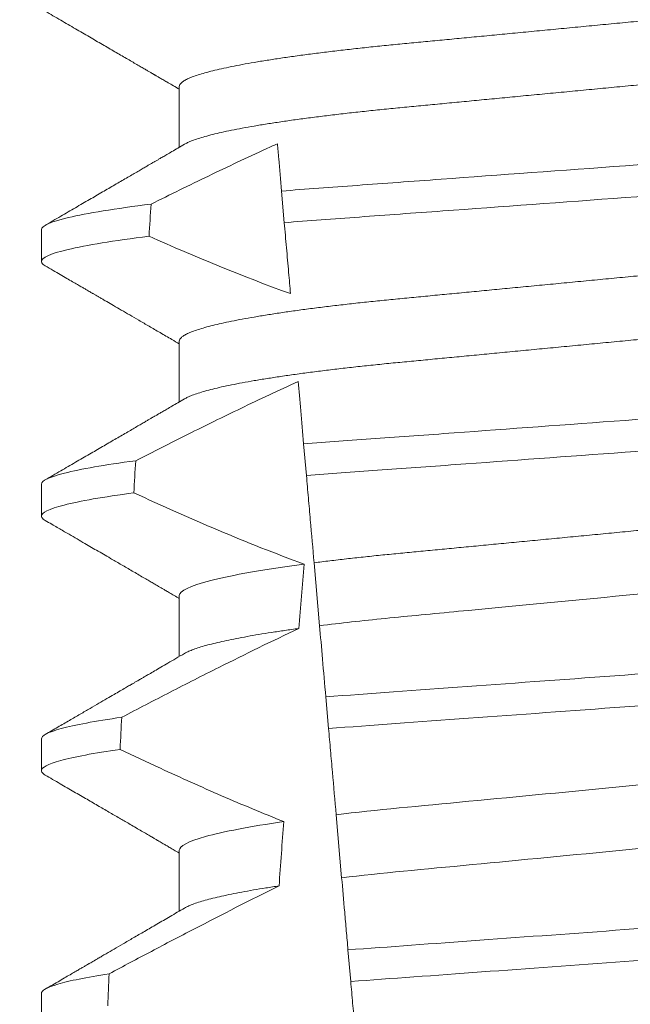
# Model space of a CAD drawing. Extents: x -35 to 73, y -7 to 68.
# Drawn here: x 50 to 50, y 21 to 21 of the extents above; entities that cross this region are included whole.
import ezdxf

# ---------------------------------------------------------------- set-up
doc = ezdxf.new("R2010")
doc.units = 0
doc.header["$MEASUREMENT"] = 0
doc.layers.get('0').update_dxf_attribs({"linetype": 'CONTINUOUS', "lineweight": 15})
doc.layers.get('DEFPOINTS').update_dxf_attribs({"linetype": 'CONTINUOUS'})
doc.layers.add('Text', color=7, linetype='CONTINUOUS')
doc.styles.add('ROMAND', font='romand.shx', dxfattribs={"oblique": 15})
doc.dimstyles.new('ROMAND', dxfattribs={"dimscale": 6, "dimtxt": 0.125, "dimasz": 0.125, "dimexe": 0.0625, "dimexo": 0.0625, "dimgap": 0.0625, "dimtad": 0, "dimtih": 1, "dimtoh": 1, "dimdec": 3, "dimzin": 0, "dimdsep": 46, "dimlunit": 4, "dimtxsty": 'ROMAND', "dimcen": 0, "dimadec": 0, "dimazin": 0, "dimtfac": 1, "dimtdec": 3, "dimtofl": 0, "dimtmove": 0, "dimatfit": 3, "dimfxl": 0, "dimtolj": 1, "dimtzin": 0, "dimarcsym": 0})

# ---------------------------------------------------------------- blocks, each defined once
blk = doc.blocks.new('*D2')
at = {"layer": 'DEFPOINTS', "color": 0}
for p in [(51.47511869141403, 17.75094722936581), (51.7604020163488, 17.75094722936581)]:
    blk.add_point(p, dxfattribs=at)
at = {"layer": 'Text', "color": 0, "lineweight": -2}
blk.add_line((49.97511869141403, 17.75094722936581), (50.72511869141403, 17.75094722936581), dxfattribs=at)
at = {"layer": 'Text', "color": 0}
blk.add_solid([(50.72511869141403, 17.87594722936581), (50.72511869141403, 17.62594722936581), (51.47511869141403, 17.75094722936581)], dxfattribs=at)
at = {"layer": 'Text', "color": 0, "insert": (44.32363048602824, 17.75094722936581), "char_height": 0.75, "attachment_point": 5, "style": 'ROMAND'}
blk.add_mtext('\\A1;CFL OR HID\\PBALLAST MOUNTED\\PIN CANISTER', dxfattribs=at)
blk = doc.blocks.new('*D24')
at = {"layer": 'DEFPOINTS', "color": 0}
for p in [(50.97074324841149, 25.4475923727436), (51.22074324841149, 25.4475923727436)]:
    blk.add_point(p, dxfattribs=at)
at = {"layer": 'Text', "color": 0, "lineweight": -2}
blk.add_line((49.47074324841148, 25.4475923727436), (50.22074324841149, 25.4475923727436), dxfattribs=at)
at = {"layer": 'Text', "color": 0}
blk.add_solid([(50.22074324841149, 25.5725923727436), (50.22074324841149, 25.3225923727436), (50.97074324841149, 25.4475923727436)], dxfattribs=at)
at = {"layer": 'Text', "color": 0, "insert": (41.84890243655862, 25.4475923727436), "char_height": 0.75, "attachment_point": 5, "style": 'ROMAND'}
blk.add_mtext('\\A1;CAST ALUMINUM\\PBALLAST HOUSING w/ \\PHEAT DISSIPATION PORTS\\P(8 @ 40%%d)', dxfattribs=at)

msp = doc.modelspace()

# ---------------------------------------------------------------- linework, layer by layer
for p, q in [((49.79566921549682, 21.43920761005919), (49.79566921549682, 21.4292537518367)), ((49.77311646964009, 21.41577010776756), (49.77311646964009, 21.410561777999)), ((49.79566921549682, 21.39754093524447), (49.79566921549682, 21.38758707702198)), ((49.77311646964009, 21.37410346961908), (49.77311646964009, 21.36889510318428)), ((49.79566921549682, 21.355874297096), (49.79566921549682, 21.34592043887351)), ((49.77311646964009, 21.33243679480436), (49.77311646964009, 21.32722846503579)), ((49.79566921549682, 21.31420762228128), (49.79566921549682, 21.30425383739126)), ((49.77311646964009, 21.29077008332339), (49.77311646964009, 21.28556179022107))]:
    msp.add_line(p, q)
at = {"color": 8}
for p, q in [((49.8128295578803, 21.41690401132126), (49.81237713769563, 21.42207516151978)), ((49.81644968018228, 21.3755257898374), (49.81599709499952, 21.38069888334678)), ((49.81860007281418, 21.35094672074735), (49.81769874782081, 21.36124890827494)), ((49.82007109496929, 21.33413286519025), (49.81961834937173, 21.33930775534552)), ((49.82220735734794, 21.30971527423279), (49.82130525778022, 21.3200263349911)), ((49.82369327516412, 21.29273114064485), (49.82324050206686, 21.29790636079631))]:
    msp.add_line(p, q, dxfattribs=at)
for major_axis, ratio, start_param, end_param in [((1.235122351621704e-16, -1.085854955342278), 0.08748866352592419, 4.087797756389257, 4.093744566409461), ((1.235122351621704e-16, -1.085854955342278), 0.08748866352592419, 4.134693890578429, 4.140452687963637), ((9.376931223006183e-18, -0.8280759048621149), 0.08748866352592422, 3.943042418713889, 3.960604365626363), ((1.235122351621704e-16, -1.085854955342278), 0.08748866352592419, 4.180187566950124, 4.185786324734756), ((9.376931223006183e-18, -0.8280759048621149), 0.08748866352592422, 4.011645527513206, 4.028167151154015), ((1.235122351621704e-16, -1.085854955342278), 0.08748866352592419, 4.224484349016876, 4.229946106753896)]:
    msp.add_ellipse((49.86811646768459, 20.78497172859037), major_axis=major_axis, ratio=ratio, start_param=start_param, end_param=end_param, dxfattribs=at)
for points, knots in [([(49.93969811238262, 21.45908012691125), (49.93954943434606, 21.45899592170029), (49.93921268423768, 21.45880520009432), (49.93848636631382, 21.45850257939561), (49.93755747614129, 21.45817374813162), (49.93645765890748, 21.45784105986572), (49.93518929328835, 21.45750376590701), (49.93374346567035, 21.45716073556683), (49.93212068391617, 21.45681318885615), (49.93032236572245, 21.45646243285304), (49.92836617469371, 21.45611197619782), (49.92626001064261, 21.45576340180721), (49.92401294186576, 21.45541774978517), (49.92163493994688, 21.45507651927046), (49.9191386260084, 21.45474103625187), (49.91653577014493, 21.45441247074788), (49.91383856422269, 21.45409192551056), (49.91105735091671, 21.45378013091735), (49.90820454293149, 21.45347780112195), (49.90530408472777, 21.45318730926473), (49.90234596488953, 21.45290580381043), (49.89931693462885, 21.45261491026756), (49.89618719421791, 21.45231502579797), (49.89294133555493, 21.45200387631061), (49.88958662915045, 21.45168229722123), (49.88613185136237, 21.45135119106032), (49.88261069341113, 21.45101359335411), (49.87903539870181, 21.45067095616406), (49.875418918865, 21.45032424400543), (49.87177467435047, 21.44997495411919), (49.8681191302259, 21.44962450571619), (49.86446622749427, 21.44927442498625), (49.860829872704, 21.44892580346608), (49.85722108137745, 21.44857993296041), (49.85365323647969, 21.44823787071383), (49.85015986776316, 21.44790307235017), (49.84675198378469, 21.44757638010767), (49.84343925694916, 21.44725885677493), (49.84021096315301, 21.44694938710974), (49.8370551656785, 21.44664702185072), (49.83398090001473, 21.44635178386648), (49.83097838781666, 21.44606608524938), (49.82805351248195, 21.44577334174797), (49.82519396364828, 21.44547046612102), (49.82240624160298, 21.4451580533992), (49.81970284989942, 21.44483678806056), (49.81709801940887, 21.44450803258859), (49.81460343565991, 21.44417278305303), (49.81223021062161, 21.44383233403949), (49.80998729836566, 21.44348744779155), (49.80788462603525, 21.44313964196876), (49.80594281451116, 21.44279203784421), (49.80416646505481, 21.44244620582892), (49.80255875966387, 21.44210324882091), (49.8011142075948, 21.44176246145243), (49.799828151281, 21.44142265164268), (49.79870731477511, 21.44108521417319), (49.7977571898712, 21.44075145733552), (49.7969857918769, 21.44042466995873), (49.79639083141522, 21.44010596507611), (49.79597400191231, 21.4397964632414), (49.7957165161391, 21.439496293978), (49.79568492050024, 21.43930346038407), (49.79566921549682, 21.43920761005919)], [0, 0, 0, 0, 0.01302632236540496, 0.0295041256149051, 0.04580260507234347, 0.06219619074964582, 0.07866559728822606, 0.09519096125261194, 0.1120901208069655, 0.1290045827304244, 0.1459123983675866, 0.1627916367818955, 0.1796206420806924, 0.1963781324302472, 0.2130433538095071, 0.2295603248760748, 0.2459464025564415, 0.2621835169275403, 0.2782546063721386, 0.2941436953594529, 0.3096473598735702, 0.3253159789505136, 0.3411550992290984, 0.3571492849949298, 0.3736125511765948, 0.3902015738164102, 0.4068969159103223, 0.4236782784384814, 0.4405247877963924, 0.4574149919119901, 0.4743271413123897, 0.4912023969984011, 0.5080558771424839, 0.5248659218504029, 0.5416112844261501, 0.5582711323412315, 0.5745308469654072, 0.5906703467718363, 0.6066721540296607, 0.6225197149050112, 0.6385155612757716, 0.6543379740407973, 0.6702599363863164, 0.6863648112127031, 0.7026365351294831, 0.7190579896996919, 0.7356109279768089, 0.752239707097631, 0.7689603512066063, 0.7857523319361595, 0.8025944492131035, 0.8194652180460034, 0.8360415768006256, 0.8526038879074747, 0.8691316042565864, 0.8856044194709142, 0.9023361107860193, 0.9189693732981187, 0.9354844550952832, 0.9518624181587239, 0.96808535275511, 0.9841364295266631, 1, 1, 1, 1]), ([(49.94056371987237, 21.44962426959632), (49.94054808387401, 21.44952863672417), (49.94051662742684, 21.44933624284435), (49.94026027762605, 21.44903678656329), (49.93984530146717, 21.44872795499744), (49.93925297521046, 21.44841003101163), (49.93848962613297, 21.44808602471679), (49.93755660042641, 21.44775707585695), (49.93645789667634, 21.44742434517269), (49.93518922869132, 21.44708712116767), (49.93374348333183, 21.44674407161276), (49.9321206790647, 21.44639653172759), (49.93032236728173, 21.44604576814958), (49.92836617269158, 21.44569533478396), (49.92626001391339, 21.44534667459493), (49.92401293835011, 21.4450011238859), (49.921634943439, 21.44465979186391), (49.9191386239821, 21.44432439569953), (49.91653577076429, 21.44399580193332), (49.91383856213375, 21.44367528390635), (49.91105735444066, 21.44336340921119), (49.90820454121624, 21.44306115347646), (49.90530408289656, 21.4427706625447), (49.90234596858918, 21.44248908245803), (49.89931693244629, 21.4421982671508), (49.89618719445267, 21.44189836289775), (49.89294133587524, 21.44158721341604), (49.88958662650985, 21.44126565512448), (49.88613185634441, 21.44093446406675), (49.88261068807507, 21.44059696742562), (49.87903540390594, 21.44025422866459), (49.87541891589868, 21.43990760374371), (49.87177467524092, 21.43955828516953), (49.86811912732524, 21.43920786428571), (49.86446623238303, 21.4388577020631), (49.86082986994294, 21.43850916069283), (49.85722108179952, 21.4381632690186), (49.85365323639562, 21.43782121200272), (49.85015986768102, 21.43748641387247), (49.84675198418231, 21.43715971568503), (49.84343925442747, 21.43684221545337), (49.84021096764346, 21.43653265995544), (49.83705516113421, 21.43623039599438), (49.83398090420369, 21.43593505635262), (49.83097838552229, 21.43564944493588), (49.82805351315447, 21.43535667287036), (49.8251939615112, 21.43505382455594), (49.82240624518463, 21.43474133005447), (49.81970284782583, 21.43442014688318), (49.81709802001595, 21.43409136363586), (49.81460343372053, 21.43375614259328), (49.81223021391802, 21.43341560662416), (49.80998729515509, 21.43307082189319), (49.80788462868296, 21.43272291474527), (49.80594281422484, 21.43237539600405), (49.80416646077479, 21.43202954141526), (49.80255877649481, 21.43168659112629), (49.80111414477657, 21.43134579941896), (49.79982838648599, 21.43100600028257), (49.79870642370893, 21.43066852398071), (49.79776048201663, 21.43033491097375), (49.79702460887714, 21.43002879402521), (49.79668513198451, 21.42983689167524), (49.79653452049005, 21.42975175274427)], [0, 0, 0, 0, 0.01582874725312779, 0.03184421871168829, 0.04803088281698004, 0.06437200609736068, 0.08084980654230603, 0.09714828322571085, 0.1135418818612357, 0.1300112697047757, 0.1465366308565118, 0.1634357875345949, 0.1803502465791789, 0.1972580593385972, 0.214137310908638, 0.2309662974069658, 0.2477238007081365, 0.2643890036191736, 0.28090597187452, 0.2972920467659438, 0.3135291732765559, 0.3296002453926145, 0.3454893316755743, 0.3609930076101014, 0.3766616096477945, 0.3925007272305295, 0.4084949102741188, 0.4249581736537032, 0.4415472089609049, 0.4582425325244553, 0.4750239080438119, 0.4918703985658522, 0.5087605998067036, 0.5256727463286218, 0.5425480152321537, 0.5594014764579928, 0.5762115183048089, 0.5929568780304622, 0.6096167231100043, 0.6258764349667443, 0.6420159320261984, 0.6580177515671569, 0.6738652950323585, 0.6898611530684977, 0.705683549076838, 0.7216055087124075, 0.7377103807977125, 0.7539821168461438, 0.7704035534419948, 0.786956488901769, 0.8035852651923399, 0.8203059222582925, 0.8370978841941247, 0.8539400146329686, 0.8708107645122194, 0.8873871204455125, 0.9039494287334232, 0.920477142269485, 0.9369499546801069, 0.9536816431474449, 0.97031490282853, 0.9868299818147949, 1, 1, 1, 1]), ([(49.81169924779582, 21.42982350269538), (49.81109393379879, 21.42954878275477), (49.81048922658662, 21.42927273256156), (49.80988509768927, 21.42899543584591), (49.80672015575565, 21.42754271936899), (49.80357081956416, 21.42605601765565), (49.80043357878785, 21.42454484698271), (49.79729544118775, 21.42303324432068), (49.79416921348608, 21.42149697154195), (49.79105225721745, 21.41994248532303)], [0.0003191659944548489, 0.0003191659944548489, 0.0003191659944548489, 0.0003191659944548489, 0.0003698459142600634, 0.0003698459142600634, 0.0003698459142600634, 0.0006353538802419494, 0.0006353538802419494, 0.0006353538802419494, 0.0009009343158980143, 0.0009009343158980143, 0.0009009343158980143, 0.0009009343158980143]), ([(49.81237713899581, 21.42207517082352), (49.81221475767675, 21.42393119779356), (49.81205898845739, 21.42571164811849), (49.81191303057492, 21.42737995434879), (49.81183905329667, 21.42822551850866), (49.81176760157778, 21.42904221539234), (49.81169924779582, 21.42982350269538)], [0, 0, 0, 0, 0.0003698373381674493, 0.0003698373381674493, 0.0003698373381674493, 0.0005572679840483139, 0.0005572679840483139, 0.0005572679840483139, 0.0005572679840483139]), ([(49.92458049015088, 21.43035845860446), (49.92061273266186, 21.43002779738055), (49.91653742951443, 21.42972632883922), (49.90794108413142, 21.42909794101882), (49.90338689822315, 21.42876503269219), (49.88914998000454, 21.42772432229609), (49.87888096399653, 21.42697366323118), (49.85828987270597, 21.42546846649942), (49.84799509394927, 21.42471592419265), (49.83369002100844, 21.42367023172621), (49.82910839103111, 21.42333531725418), (49.82045075776293, 21.42270244932522), (49.81636448633927, 21.42240380067171), (49.81237713899581, 21.42207517082352)], [0, 0, 0, 0, 0.125, 0.125, 0.2500000000000001, 0.2500000000000001, 0.5, 0.5, 0.75, 0.75, 0.8750000000000001, 0.8750000000000001, 1, 1, 1, 1]), ([(49.92412148516295, 21.4251120075854), (49.92017917495455, 21.42478577021716), (49.91613682285683, 21.42448871145786), (49.90759337830881, 21.42386419065756), (49.90307202416094, 21.42353368231342), (49.8889490427296, 21.42250130062984), (49.87877714041284, 21.42175774051897), (49.85838233845178, 21.4202668924224), (49.84818548431182, 21.41952150834784), (49.83399634302922, 21.41848429041783), (49.82944833034109, 21.41815183334998), (49.82084527592881, 21.41752295510347), (49.8167906223682, 21.41722822620999), (49.81282955806356, 21.41690399721665)], [0, 0, 0, 0, 0.1250000000000001, 0.1250000000000001, 0.2500000000000001, 0.2500000000000001, 0.5000000000000001, 0.5000000000000001, 0.75, 0.75, 0.875, 0.875, 1, 1, 1, 1]), ([(49.79105225721722, 21.41994248532301), (49.78516964827035, 21.41921086895717), (49.78057197513599, 21.41846179380988), (49.77454676113613, 21.41703856882729), (49.77311646885867, 21.41636581889419), (49.77311646885867, 21.41577011830788)], [0, 0, 0, 0, 0.5, 0.5, 1, 1, 1, 1]), ([(49.93969811238262, 21.41741345209653), (49.93954943428165, 21.41732926219729), (49.93921268380959, 21.41713857514836), (49.93848636646297, 21.41683593421548), (49.93755747546246, 21.41650712322652), (49.93645765956442, 21.41617437470463), (49.93518929405938, 21.4158370828929), (49.93374346490842, 21.41549410527326), (49.93212068264356, 21.41514656499452), (49.93032236838602, 21.4147957290165), (49.92836617184478, 21.41444536765626), (49.92626001226709, 21.4140967097484), (49.92401294170035, 21.413751078458), (49.92163493970461, 21.41340984773679), (49.91913862790162, 21.41307434511671), (49.91653576679332, 21.4127458576675), (49.9138385658765, 21.41242523882584), (49.91105735269, 21.4121134434159), (49.90820453936787, 21.41181118831539), (49.90530408676566, 21.41152061846962), (49.90234596458144, 21.41123913332404), (49.89931693471951, 21.41094823420028), (49.89618719416749, 21.41064835160412), (49.89294133566703, 21.41033720025413), (49.88958662873976, 21.41001562688803), (49.88613185399428, 21.40968449953829), (49.88261068870393, 21.40934698192901), (49.87903540151846, 21.40900426327351), (49.87541891800974, 21.40865757828596), (49.87177467724505, 21.40830826124274), (49.86811912529587, 21.4079578946079), (49.86446623038584, 21.40760773214088), (49.86082987184918, 21.40725913774089), (49.8572210841953, 21.40691324006164), (49.853653231768, 21.40657125932869), (49.85015987036608, 21.40623638115053), (49.84675198338508, 21.4059097096532), (49.84343925706069, 21.40559218072462), (49.84021096310219, 21.40528271292188), (49.83705516577127, 21.40498034575354), (49.83398089969254, 21.40468511358215), (49.83097838989679, 21.40439939385104), (49.82805350884846, 21.40410672996989), (49.82519396569652, 21.40380377457228), (49.82240624134611, 21.40349138198516), (49.81970284969211, 21.40317011675888), (49.81709802133063, 21.40284134019737), (49.81460343218911, 21.40250617599109), (49.81223021416483, 21.40216562449912), (49.8099872949637, 21.40182084514672), (49.8078846292024, 21.40147293219094), (49.80594281172817, 21.40112543110255), (49.80416646650188, 21.40077951223252), (49.80255875931292, 21.40043658216694), (49.80111420853647, 21.40009577300103), (49.79982815050798, 21.39975602404957), (49.79870731426215, 21.39941858435991), (49.79775719035914, 21.39908477504371), (49.7969857922511, 21.39875798137771), (49.79639083078767, 21.39843935249589), (49.79597400219527, 21.39812977220341), (49.79571651608908, 21.39782962316875), (49.79568492048359, 21.39763678689927), (49.79566921549682, 21.39754093524447)], [0, 0, 0, 0, 0.01302630726700706, 0.02950411051461189, 0.04580258997017557, 0.06219619139403822, 0.0786655979307241, 0.09519094589497569, 0.1120901054473855, 0.1290045834633845, 0.1459123830162859, 0.1627916374572677, 0.1796206427541288, 0.1963781331017561, 0.2130433544790993, 0.2295603101196732, 0.245946402979053, 0.2621835173482841, 0.2782545921978229, 0.2941436954368786, 0.3096473599492126, 0.3253159790243538, 0.3411550993011166, 0.3571492850651084, 0.3736125512448797, 0.390201573882787, 0.4068969002859947, 0.423678278659645, 0.4405247880156183, 0.4574149921292732, 0.4743271254377557, 0.4912023972115511, 0.5080558773536954, 0.524865922059681, 0.5416112687842808, 0.5582711323871902, 0.5745308470094956, 0.5906703468140683, 0.6066721540700521, 0.6225197149435799, 0.6385155613125004, 0.6543379740757062, 0.6702599221702219, 0.686364811585608, 0.7026365355005164, 0.7190579900688363, 0.7356109283440494, 0.7522396918311518, 0.7689603517410707, 0.7857523165329972, 0.8025944498364684, 0.8194652025852142, 0.8360415774328354, 0.8526038885377794, 0.8691316048849901, 0.8856044041984306, 0.9023360955116111, 0.9189693735946356, 0.9354844553899005, 0.9518624033533643, 0.9680853527587809, 0.9841364295284878, 1, 1, 1, 1]), ([(49.81384517790318, 21.40529540932979), (49.81374465217559, 21.40644442365436), (49.8136427980152, 21.4076086220344), (49.81353992213682, 21.408784498705), (49.81342374947148, 21.41011235834606), (49.81330626945519, 21.41145516107693), (49.81318779404294, 21.41280934123569), (49.81306930866774, 21.41416363527143), (49.81294982289726, 21.41552936387698), (49.81282955806356, 21.41690399721665)], [0.0001689288227746804, 0.0001689288227746804, 0.0001689288227746804, 0.0001689288227746804, 0.0003697964869538214, 0.0003697964869538214, 0.0003697964869538214, 0.0005966194391393909, 0.0005966194391393909, 0.0005966194391393909, 0.000823460730094651, 0.000823460730094651, 0.000823460730094651, 0.000823460730094651]), ([(49.79072326022291, 21.41469305305119), (49.7849421950306, 21.41396764797714), (49.78043091961141, 21.41322614494408), (49.77451946949581, 21.41181761300238), (49.77311646885867, 21.41115191078544), (49.77311646885867, 21.41056178503892)], [0, 0, 0, 0, 0.5, 0.5, 1, 1, 1, 1]), ([(49.94056371987237, 21.40795763144784), (49.94054808387816, 21.40786198447651), (49.9405166274535, 21.40766956231847), (49.94026027791578, 21.40737009790744), (49.93984530080994, 21.40706134286167), (49.93925297570221, 21.40674333817721), (49.93848962593305, 21.40641935892049), (49.93755660126428, 21.40609038321544), (49.93645789507699, 21.40575773376461), (49.9351892296912, 21.40542042933337), (49.93374348316528, 21.40507740182618), (49.93212067917936, 21.40472985433883), (49.93032236699165, 21.40437909854553), (49.92836617435425, 21.40402864183412), (49.92626001073322, 21.40368006745854), (49.9240129418416, 21.40333441543249), (49.9216349399533, 21.40299318491885), (49.91913862600669, 21.40265770189998), (49.91653577014538, 21.40232913639606), (49.91383856422258, 21.40200859115871), (49.91105735091677, 21.40169679656551), (49.90820454293149, 21.40139446677011), (49.90530408472777, 21.40110397491289), (49.90234596488953, 21.4008224694586), (49.89931693462885, 21.40053157591571), (49.89618719421791, 21.40023169144614), (49.89294133555493, 21.39992054195874), (49.88958662915045, 21.39959896286951), (49.88613185136243, 21.39926785670804), (49.88261069341096, 21.39893025900394), (49.87903539870238, 21.39858762180592), (49.87541891886284, 21.3982409096772), (49.87177467435865, 21.39789161967895), (49.86811913019543, 21.39754117169444), (49.86446622760761, 21.39719108940626), (49.86082987228199, 21.39684247368651), (49.8572210840799, 21.39649658172915), (49.85365323179887, 21.39615459946922), (49.85015987035766, 21.39581972170344), (49.84675198338883, 21.39549305007031), (49.84343925705392, 21.39517552128125), (49.84021096312532, 21.39486605305939), (49.83705516568595, 21.39456368741757), (49.83398090001274, 21.39426844953625), (49.83097838781718, 21.39398275089174), (49.82805351248178, 21.39369000739771), (49.8251939636484, 21.39338713176875), (49.82240624160287, 21.39307471904748), (49.81970284989988, 21.39275345370871), (49.81709801940716, 21.3924246982367), (49.81460343566622, 21.39208944870141), (49.81223021059785, 21.3917489996868), (49.80998729845479, 21.39140411344287), (49.8078846257013, 21.39105630760507), (49.80594281575046, 21.39070870353636), (49.80416646052121, 21.39036287131614), (49.80255877656234, 21.39001991506896), (49.80111414475946, 21.38967912486992), (49.79982838648736, 21.38933932564071), (49.79870642372104, 21.38900184818873), (49.79776048196735, 21.38866823985379), (49.79702460928522, 21.38836210677766), (49.7966851320434, 21.38817023840027), (49.79653452049005, 21.38808511459579)], [0, 0, 0, 0, 0.01582876140684359, 0.03184423287854787, 0.04803088218818796, 0.06437202057926666, 0.0808498210377352, 0.0971482977345161, 0.1135418806350517, 0.1300112843840226, 0.146536645549321, 0.1634358022412731, 0.1803502612997386, 0.1972580740730331, 0.2141373096283149, 0.230966312076593, 0.2477237995877425, 0.2643890181442258, 0.2809059864131275, 0.2972920613179992, 0.3135291729388346, 0.329600259661291, 0.3454893459572909, 0.3609930078453775, 0.37666162426835, 0.3925007418640841, 0.4084949249207997, 0.4249581883138953, 0.4415472081438407, 0.4582425474098742, 0.4750239070955845, 0.491870413600012, 0.508760614854725, 0.5256727613905229, 0.5425480142181818, 0.5594014915076003, 0.5762115333682123, 0.5929568772583897, 0.6096167380413462, 0.6258764499114304, 0.6420159469841301, 0.6580177515315478, 0.673865309722618, 0.6898611533839814, 0.7056835634689863, 0.7216055231176228, 0.7377103952161449, 0.7539821163767993, 0.7704035681655209, 0.7869565036388799, 0.8035852799430979, 0.820305921219909, 0.8370978991052147, 0.8539400135294192, 0.8708107795047264, 0.8873871354516236, 0.903949443753127, 0.9204771573027528, 0.9369499697268939, 0.9536816582079635, 0.9703149179026994, 0.986829996902518, 1, 1, 1, 1]), ([(49.81510156681217, 21.39093481838775), (49.81195525373753, 21.38949475886954), (49.80882593128681, 21.38801758364924), (49.80570950553616, 21.38651441163505), (49.80282837787647, 21.38512473294097), (49.79995810059089, 21.38371261024253), (49.7970962693332, 21.3822839103), (49.79423399331817, 21.38085498832314), (49.7913800758, 21.37940938221998), (49.78853272924685, 21.37795115997939)], [0.0001059766550656233, 0.0001059766550656233, 0.0001059766550656233, 0.0001059766550656233, 0.0003698167489561227, 0.0003698167489561227, 0.0003698167489561227, 0.0006137208774813908, 0.0006137208774813908, 0.0006137208774813908, 0.0008576613078401706, 0.0008576613078401706, 0.0008576613078401706, 0.0008576613078401706]), ([(49.92090909103005, 21.38839417462898), (49.9171563193626, 21.38809821233524), (49.91332175940941, 21.38782459908334), (49.90516445847513, 21.3872283051554), (49.90087801700006, 21.38691496879026), (49.88755967126347, 21.38594140550541), (49.87806074770484, 21.38524703974821), (49.85902441944226, 21.38385549528457), (49.84950558784411, 21.38315967426131), (49.83613364435636, 21.38218219301221), (49.83182551046261, 21.38186727094396), (49.82361928523731, 21.38126740067894), (49.81976351062927, 21.38099301985654), (49.81599709387317, 21.38069889724181)], [0, 0, 0, 0, 0.1249999999999999, 0.1249999999999999, 0.2499999999999998, 0.2499999999999998, 0.4999999999999999, 0.4999999999999999, 0.7499999999999999, 0.7499999999999999, 0.875, 0.875, 1, 1, 1, 1]), ([(49.92045026575219, 21.38314977770516), (49.91672608956348, 21.38285804072061), (49.91291789436267, 21.38258674351564), (49.90481797063925, 21.38199464382825), (49.90056580135727, 21.38168381274039), (49.88736342585216, 21.38071872681165), (49.87795975575168, 21.38003132402653), (49.85911547561788, 21.37865381816879), (49.84969253620731, 21.37796500680837), (49.8364381742579, 21.37699612070096), (49.83216495210591, 21.37668375066061), (49.82401749049465, 21.37608817598143), (49.82018686981807, 21.37581571282491), (49.8164496820584, 21.3755257906132)], [0, 0, 0, 0, 0.1250000000000002, 0.1250000000000002, 0.2500000000000003, 0.2500000000000003, 0.5000000000000003, 0.5000000000000003, 0.7500000000000002, 0.7500000000000002, 0.8750000000000002, 0.8750000000000002, 1, 1, 1, 1]), ([(49.78853272924685, 21.37795115997939), (49.78343495951103, 21.37726977817296), (49.77949707378625, 21.37658058170415), (49.7743393286551, 21.37527285549335), (49.77311646885867, 21.37465522746601), (49.77311646885867, 21.37410345215617)], [0, 0, 0, 0, 0.5, 0.5, 1, 1, 1, 1]), ([(49.93969856612737, 21.37574703394551), (49.93954974902508, 21.37566275777815), (49.93921286379325, 21.3754719773118), (49.93848637163016, 21.37516926097783), (49.93755747407548, 21.37484044799), (49.93645765993913, 21.37450769999818), (49.93518929395717, 21.37417040807004), (49.93374346494134, 21.37382743038143), (49.93212068261634, 21.37347989050502), (49.93032236846174, 21.37312905297999), (49.92836617156949, 21.37277869739778), (49.92626001395261, 21.37243001809196), (49.92401293864291, 21.37208446669768), (49.92163494149745, 21.3717431563129), (49.9191386276423, 21.37140767464183), (49.91653576683914, 21.37107918201939), (49.91383856594857, 21.37075856306936), (49.91105735236133, 21.37044677312574), (49.90820454143537, 21.3701444966915), (49.90530408319203, 21.369854005472), (49.90234596632425, 21.36957244636732), (49.89931693677861, 21.36928154633876), (49.89618718974376, 21.36898174289691), (49.89294134055113, 21.36867049212366), (49.88958662388283, 21.36834902012412), (49.88613185677136, 21.36801780563975), (49.88261068794984, 21.36768031529784), (49.87903540397694, 21.36733757508699), (49.87541891573998, 21.3669909496134), (49.87177467580634, 21.36664163472224), (49.86813628465885, 21.36629284461562), (49.86451765106458, 21.36594601767622), (49.86093213710817, 21.36560228436671), (49.85737304884967, 21.36526116714666), (49.85385321496032, 21.36492375101137), (49.85040540807726, 21.36459326077027), (49.84704020638956, 21.36427068102534), (49.84376694286212, 21.36395693915286), (49.84057482693826, 21.36365088885658), (49.83745182927218, 21.36335174148358), (49.83440763478743, 21.3630593155392), (49.83143541719736, 21.36277656984365), (49.82854083177458, 21.36249003788876), (49.8257100304725, 21.36219296904928), (49.82294904633645, 21.36188665536525), (49.82025917413657, 21.36157187840332), (49.81855452732228, 21.36135685561705), (49.81769874782081, 21.36124890827494)], [0, 0, 0, 0, 0.01781499360514451, 0.04032875360884865, 0.06259750201990888, 0.08499621636958259, 0.1074985038771288, 0.130077224623715, 0.1531666872608272, 0.1762770796424989, 0.1993783471843413, 0.2224406133016989, 0.2454342018206785, 0.2683301222345932, 0.2910999531920444, 0.3136672074367971, 0.3360556627721957, 0.3582405675540088, 0.3801986111552805, 0.4019080059527178, 0.4230908112871652, 0.4444989762073567, 0.4661400782602056, 0.4879930881469806, 0.5104869651883862, 0.533152706337951, 0.5559636700433199, 0.5788922072735864, 0.6019097116902172, 0.6249869384366694, 0.648094149208769, 0.6708259499424042, 0.6935292275345405, 0.7161756246004112, 0.7387372946747853, 0.7611869607761277, 0.7831012207265108, 0.8048578773241405, 0.8264339223715675, 0.8478075486615465, 0.8693874577195029, 0.8907212268699035, 0.9121272464156314, 0.9337795721841528, 0.9556574900862659, 0.9777388426095012, 1, 1, 1, 1]), ([(49.81769874758479, 21.36124890631663), (49.8174977730329, 21.36354605595665), (49.81729197368814, 21.36589835323118), (49.81708334771279, 21.36828295904115), (49.81697900840968, 21.36947556273294), (49.81687393708595, 21.37067653345873), (49.81676828510641, 21.37188414111045), (49.81666262920309, 21.37309179361135), (49.81655639072168, 21.37430610501085), (49.8164496820584, 21.3755257906132)], [4.079828428701823e-18, 4.079828428701823e-18, 4.079828428701823e-18, 4.079828428701823e-18, 0.0003959996580702896, 0.0003959996580702896, 0.0003959996580702896, 0.000594043136475668, 0.000594043136475668, 0.000594043136475668, 0.000792093723141494, 0.000792093723141494, 0.000792093723141494, 0.000792093723141494]), ([(49.78823529001946, 21.37270288755863), (49.78323124995675, 21.37202786200002), (49.7793709673666, 21.37134603878231), (49.77431507021576, 21.37005243430047), (49.77311646885867, 21.36944150503332), (49.77311646885867, 21.3688951188872)], [0, 0, 0, 0, 0.5000000000000001, 0.5000000000000001, 1, 1, 1, 1]), ([(49.81607286709434, 21.36103596420714), (49.80959549418984, 21.36017026784038), (49.80430390259446, 21.3592406316447), (49.79733819105699, 21.35745650217104), (49.79566921347018, 21.35660644476766), (49.79566921347018, 21.3558742857148)], [0, 0, 0, 0, 0.5, 0.5, 1, 1, 1, 1]), ([(49.91850476088414, 21.36091255530809), (49.91517154247507, 21.36048495625038), (49.91157254872426, 21.36007513102329), (49.90408422265947, 21.35930882893421), (49.90019173780215, 21.3589488664016), (49.88759884991024, 21.35774177290678), (49.87819020828923, 21.3568399059011), (49.85927158982336, 21.35502645838397), (49.84981324252093, 21.35411982683143), (49.83709565125881, 21.35290077987301), (49.83314886053027, 21.35253407594818), (49.82561215512985, 21.35177700610573), (49.82197834125018, 21.35137120495607), (49.81860007286046, 21.35094671127455)], [0, 0, 0, 0, 0.1250000000000002, 0.1250000000000002, 0.2500000000000002, 0.2500000000000002, 0.5000000000000002, 0.5000000000000002, 0.7500000000000002, 0.7500000000000002, 0.8750000000000001, 0.8750000000000001, 1, 1, 1, 1]), ([(49.81519583193583, 21.35050074940553), (49.81081026849805, 21.34843059884546), (49.80645563903014, 21.3462950133574), (49.80212128658011, 21.34412045897636), (49.7994640899498, 21.34278733744541), (49.79681448912911, 21.34143913115299), (49.79417083856683, 21.34007954547763), (49.79152696376807, 21.33871984448115), (49.78888899775141, 21.3373487058097), (49.78625571987565, 21.33596874798671)], [0, 0, 0, 0, 0.0003697976902986359, 0.0003697976902986359, 0.0003697976902986359, 0.0005964933306105208, 0.0005964933306105208, 0.0005964933306105208, 0.0008232074328002097, 0.0008232074328002097, 0.0008232074328002097, 0.0008232074328002097]), ([(49.8151958321823, 21.35050074923809), (49.81442418208682, 21.35039333880756), (49.81287749003466, 21.35017804581376), (49.81071085250958, 21.34985080753849), (49.80865976842816, 21.34952057340683), (49.80674323021615, 21.34918836048636), (49.80497609277482, 21.34885718618853), (49.80336234681753, 21.34852824861579), (49.80190384946125, 21.34820267052876), (49.80059476470834, 21.34787944531643), (49.79943084545287, 21.34755754170141), (49.79841544017288, 21.34723792997926), (49.79756138505238, 21.34692207413381), (49.79692978978964, 21.346648750146), (49.79664846991304, 21.34648313312024), (49.79653901668801, 21.34641869644476)], [0, 0, 0, 0, 0.07936610784044952, 0.1590810769369116, 0.2390545943872972, 0.3191942994612039, 0.399406930490999, 0.4781675020819514, 0.5568188635260544, 0.6352731005913534, 0.7134432963504841, 0.7928278732881909, 0.8717408857429666, 0.9500981805263208, 1, 1, 1, 1]), ([(49.91723907088673, 21.34644565243849), (49.91020994060134, 21.34591991947283), (49.90251409748536, 21.34536789916525), (49.88600304051872, 21.34416095055658), (49.87726087776239, 21.34352190357147), (49.85974894670083, 21.34224179165177), (49.85099149795932, 21.34160162727007), (49.83442468068942, 21.34039060261584), (49.82666578928164, 21.3398302115401), (49.81961834969483, 21.33930775379847)], [0, 0, 0, 0, 0.25, 0.25, 0.5, 0.5, 0.75, 0.75, 1, 1, 1, 1]), ([(49.91678040922674, 21.34120312567567), (49.90981367876132, 21.34068543820661), (49.90216405964774, 21.34013397833506), (49.88581042319235, 21.33893853707369), (49.87716208322477, 21.33830634847958), (49.85983894379647, 21.33704003711787), (49.85117582339289, 21.3364067680825), (49.83476816775764, 21.33520737805069), (49.82705518117334, 21.33464734056009), (49.82007109272408, 21.33413287729461)], [0, 0, 0, 0, 0.25, 0.25, 0.5, 0.5, 0.75, 0.75, 1, 1, 1, 1]), ([(49.78625571987565, 21.33596874798671), (49.78188109832045, 21.33533857339461), (49.77853571080815, 21.33470767726146), (49.7741547579187, 21.33351110928346), (49.77311646885867, 21.33294600334238), (49.77311646885867, 21.33243678600446)], [0, 0, 0, 0, 0.5, 0.5, 1, 1, 1, 1]), ([(49.82130525556617, 21.32002633145962), (49.8211046302761, 21.32231948901818), (49.82090064748909, 21.3246510229423), (49.82069464550509, 21.32700563639386), (49.82059163049755, 21.32818310331793), (49.82048809456158, 21.32936652448191), (49.82038414068516, 21.33055472272616), (49.82028018466688, 21.33174294545211), (49.82017580956947, 21.33293595827455), (49.82007109272408, 21.33413287729461)], [1.517883041479706e-18, 1.517883041479706e-18, 1.517883041479706e-18, 1.517883041479706e-18, 0.0003833809065450214, 0.0003833809065450214, 0.0003833809065450214, 0.0005750941751456839, 0.0005750941751456839, 0.0005750941751456839, 0.0007668112666801322, 0.0007668112666801322, 0.0007668112666801322, 0.0007668112666801322]), ([(49.78598711061185, 21.33072153516131), (49.78169863293866, 21.33009780991419), (49.77842289740446, 21.32947409186535), (49.7741331497804, 21.32829113755062), (49.77311646885867, 21.32773243406833), (49.77311646885867, 21.3272284527355)], [0, 0, 0, 0, 0.5, 0.5, 1, 1, 1, 1]), ([(49.78598711061185, 21.33072153516131), (49.78817538557119, 21.32967741642123), (49.79036935731464, 21.32864502609008), (49.79257003514832, 21.32762710575276), (49.79589323529721, 21.32608996434807), (49.79923198059138, 21.32458538631696), (49.80259058955259, 21.32312661766586), (49.80595155369608, 21.32166682607161), (49.80933310222347, 21.32025241717316), (49.81274046490424, 21.31890358933968)], [0, 0, 0, 0, 0.0001848863252077857, 0.0001848863252077857, 0.0001848863252077857, 0.0004640914903602651, 0.0004640914903602651, 0.0004640914903602651, 0.0007435045670975693, 0.0007435045670975693, 0.0007435045670975693, 0.0007435045670975693]), ([(49.9157407011455, 21.32931920792787), (49.90926615983486, 21.32854004658812), (49.90220570038188, 21.32789191552688), (49.88628912472505, 21.32636622935386), (49.87749746081656, 21.32552350285588), (49.85983854810136, 21.32383080465615), (49.85100823268827, 21.32298437321136), (49.83495952847884, 21.32144602183258), (49.82784615864771, 21.32079950974191), (49.82130525556617, 21.32002633145962)], [0, 0, 0, 0, 0.25, 0.25, 0.5, 0.5, 0.75, 0.75, 1, 1, 1, 1]), ([(49.81274046490424, 21.31890358933968), (49.80722891761727, 21.31809705409529), (49.80282636048421, 21.31725188944863), (49.79704653280923, 21.31563947967611), (49.79566921347018, 21.31487489192839), (49.79566921347018, 21.31420761956308)], [0, 0, 0, 0, 0.5, 0.5, 1, 1, 1, 1]), ([(49.91481976264166, 21.31879283266122), (49.90842235716824, 21.31803839175894), (49.90148575147587, 21.31740623815931), (49.88586404313291, 21.31590881654478), (49.87727379937852, 21.31508539721128), (49.86002481086448, 21.3134319923683), (49.85139900504661, 21.31260516422692), (49.83565489871879, 21.31109601013191), (49.82866453433414, 21.31046383491157), (49.82220735701058, 21.30971526476758)], [0, 0, 0, 0, 0.25, 0.25, 0.4999999999999999, 0.4999999999999999, 0.7499999999999999, 0.7499999999999999, 1, 1, 1, 1]), ([(49.82324050060559, 21.29790637944046), (49.82314801571753, 21.29896348654768), (49.82305660856398, 21.30000827509384), (49.8229666372167, 21.3010366522992), (49.82287666458044, 21.3020650442374), (49.82278817777169, 21.30307645308964), (49.82270155008903, 21.30406661203289), (49.8225280584608, 21.30604963041799), (49.82236180680744, 21.30794989551115), (49.82220735701058, 21.30971526476758)], [2.893015483153227e-16, 2.893015483153227e-16, 2.893015483153227e-16, 2.893015483153227e-16, 0.0001911605621934762, 0.0001911605621934762, 0.0001911605621934762, 0.000382325897535369, 0.000382325897535369, 0.000382325897535369, 0.0007652536629868961, 0.0007652536629868961, 0.0007652536629868961, 0.0007652536629868961]), ([(49.81197628331606, 21.30837382290738), (49.80730406128439, 21.30606301359359), (49.80266067505833, 21.30369409106277), (49.79803509126211, 21.3012919713716), (49.79572167477799, 21.30009058717122), (49.79341275523755, 21.29888058559231), (49.79110744402775, 21.29766383759738), (49.78880204424244, 21.29644704285207), (49.7865002370277, 21.29522347803714), (49.78420134843581, 21.29399451866548)], [0, 0, 0, 0, 0.0003974863396661513, 0.0003974863396661513, 0.0003974863396661513, 0.0005962763537969146, 0.0005962763537969146, 0.0005962763537969146, 0.0007950737357517799, 0.0007950737357517799, 0.0007950737357517799, 0.0007950737357517799]), ([(49.81197628399796, 21.30837383974573), (49.81124792295518, 21.30826263261766), (49.8097891782588, 21.30803990954664), (49.80777255042185, 21.30770303720818), (49.80588652490386, 21.30736475491853), (49.8041503225953, 21.30702606327701), (49.80256681094526, 21.30668822362649), (49.80114170837093, 21.30635243207016), (49.79987903144909, 21.30601988791231), (49.79876256215673, 21.30568645181093), (49.79780907369005, 21.30535369705083), (49.79704742989245, 21.30503989637273), (49.79669355970217, 21.30484172492864), (49.79653272384414, 21.30475165496762)], [0, 0, 0, 0, 0.09148799492518903, 0.1832300460085466, 0.2751165414125687, 0.3670363869629775, 0.4588783302076736, 0.5505318231669865, 0.641887400403617, 0.7328382441628801, 0.8275714340099991, 0.9216303121363504, 1, 1, 1, 1]), ([(49.91357012615337, 21.30450942224366), (49.9069659194025, 21.30402665859229), (49.89972236494945, 21.30349715899776), (49.88447403754081, 21.30238251518134), (49.87647476239935, 21.30179777284643), (49.86045682463143, 21.30062687096282), (49.85244609843401, 21.30004129156242), (49.83715538496708, 21.29892354934993), (49.8298810210624, 21.29839179760251), (49.82324050060576, 21.29790637944047)], [0, 0, 0, 0, 0.2499999999999999, 0.2499999999999999, 0.4999999999999999, 0.4999999999999999, 0.7499999999999999, 0.7499999999999999, 1, 1, 1, 1]), ([(49.91311152310031, 21.29926756535971), (49.90655435594218, 21.29878824027504), (49.89937690509718, 21.29826357281562), (49.88428615865335, 21.29716044807557), (49.87637810389297, 21.29658237389718), (49.86054347199676, 21.29542487156559), (49.85262439282545, 21.29484599150921), (49.83749276955056, 21.29373987869671), (49.83028558240805, 21.29321303753132), (49.82369327506232, 21.2927311437195)], [0, 0, 0, 0, 0.25, 0.25, 0.5, 0.5, 0.75, 0.75, 1, 1, 1, 1]), ([(49.78420134843581, 21.29399451866548), (49.78048989941565, 21.29341613599426), (49.77767589917872, 21.29284199289511), (49.77399029614967, 21.29175270639489), (49.77311646885867, 21.29123790725139), (49.77311646885867, 21.29077011985275)], [0, 0, 0, 0, 0.5, 0.5, 1, 1, 1, 1]), ([(49.82491468295465, 21.27877038762616), (49.82471468900335, 21.28105632894972), (49.82451238966903, 21.28336862092204), (49.82430866807082, 21.28569716944432), (49.82420679978643, 21.28686152926335), (49.82410458918421, 21.28802980179243), (49.8240020257297, 21.2892021074417), (49.82389946084496, 21.29037442943866), (49.8237965169943, 21.291551083036), (49.8236932750622, 21.29273114371949)], [3.586926857144862e-16, 3.586926857144862e-16, 3.586926857144862e-16, 3.586926857144862e-16, 0.0003730546569025719, 0.0003730546569025719, 0.0003730546569025719, 0.0005595940596736955, 0.0005595940596736955, 0.0005595940596736955, 0.0007461360693610619, 0.0007461360693610619, 0.0007461360693610619, 0.0007461360693610619])]:
    msp.add_open_spline(points, degree=3, knots=knots, dxfattribs=at)
for points, knots in [([(49.77373817328377, 21.45151881435363), (49.77458663616901, 21.45102559317546), (49.77623887417636, 21.45006512832683), (49.77865094037467, 21.44866232130808), (49.78092934688008, 21.44733675459952), (49.78307419287368, 21.44608837291452), (49.78508549192063, 21.44491714949965), (49.78667816602596, 21.44398941372761), (49.7878764248666, 21.44329109153502), (49.78869105398108, 21.44281632601369), (49.78941758271694, 21.44239273924983), (49.79004232651526, 21.44202850284776), (49.79056514977518, 21.44172362400191), (49.79096267553755, 21.4414917468113), (49.79124981802907, 21.44132427610122), (49.79142140569517, 21.44122416653127), (49.79153541026901, 21.44115770432402), (49.79163397670025, 21.4411001780776), (49.79178186672855, 21.4410139109121), (49.79204305063084, 21.44086154984357), (49.7924399449652, 21.44062998211591), (49.79299245035717, 21.44030758527628), (49.79368151668954, 21.43990545207077), (49.79450700109178, 21.43942348958269), (49.7951847961426, 21.43902784886534), (49.79558729686736, 21.43879267276687), (49.79566921549682, 21.43874480874457)], [0, 0, 0, 0, 0.1160734539486761, 0.226033425391432, 0.3298908553568459, 0.4276572827089175, 0.5193428546022091, 0.6049554674104186, 0.6454880182595315, 0.6832578728881638, 0.7163972976478955, 0.7448885890103477, 0.7687330920086848, 0.7879317993574535, 0.7992824419962195, 0.8080207138766294, 0.8114100201756927, 0.8148780876968734, 0.8215085365092495, 0.8316454025866851, 0.850615546172499, 0.8758173872508942, 0.907248488155486, 0.9449067613123912, 0.9887871938419828, 1, 1, 1, 1]), ([(49.79652160938932, 21.42975164274554), (49.79615556485997, 21.42953781842512), (49.79546891359329, 21.42913671219711), (49.79450702111726, 21.42857504910197), (49.79368151356025, 21.42809311381657), (49.79299245123432, 21.42769097386007), (49.79243994410607, 21.42736857980273), (49.79204305230994, 21.42713700815619), (49.79178186403099, 21.4269846538133), (49.79160921274244, 21.42688392349992), (49.79144675916999, 21.42678916786784), (49.79124981500249, 21.42667428975935), (49.79096267712848, 21.42650681099482), (49.79056514913626, 21.42627493769415), (49.79004232669016, 21.42597005742695), (49.78941758290424, 21.42560582101213), (49.78869105277435, 21.42518223663794), (49.78787643562848, 21.42470746279758), (49.78667813906035, 21.42400920535984), (49.78508551977618, 21.42308138770195), (49.783074177815, 21.42191023796924), (49.78092934951568, 21.42066183812412), (49.77865094052763, 21.41933627567033), (49.77623886507818, 21.41793347237616), (49.77458663478652, 21.41697298200957), (49.77373817328377, 21.41647974622764)], [0, 0, 0, 0, 0.04822482093225958, 0.09046340464952574, 0.1267120382684065, 0.1569665976365835, 0.1812250733230741, 0.1994851189091962, 0.2092425377625151, 0.2156247929638397, 0.2222254420215043, 0.230636619414992, 0.2415623802600834, 0.2600424339189968, 0.2829943799471576, 0.3104191738994246, 0.342318110461143, 0.3786741487894866, 0.4176887689967238, 0.5000973961043627, 0.5883502573782052, 0.6824570527308842, 0.7824268498516677, 0.8882707556771839, 1, 1, 1, 1]), ([(49.77311646964009, 21.410561777999), (49.77313136047, 21.41048225966197), (49.77316128971589, 21.41032243486478), (49.77337655281449, 21.41008289446464), (49.77363444534124, 21.40992141354521), (49.77375784472296, 21.40984414629801)], [0, 0, 0, 0, 0.3405392371477572, 0.6844536310132356, 1, 1, 1, 1]), ([(49.77375147396331, 21.40984436629547), (49.77418141080543, 21.4095944567349), (49.77500239044608, 21.40911724557008), (49.77617553225733, 21.4084352085657), (49.77723199913439, 21.40782084628415), (49.77817189773194, 21.40727423672509), (49.77895862012205, 21.40681654233234), (49.77960419184942, 21.40644104796962), (49.78012037243079, 21.4061406554631), (49.78055574303122, 21.40588737525297), (49.78091022767891, 21.40568107986498), (49.78118390376361, 21.4055218464169), (49.78139667971832, 21.40539799396995), (49.78158313489784, 21.40528948653502), (49.78179423351217, 21.40516659087675), (49.78206108510708, 21.40501132668012), (49.78240007355553, 21.40481397768846), (49.78281122870036, 21.40457462314276), (49.78329455691554, 21.40429329202778), (49.78400855906123, 21.40387755593135), (49.78497546999879, 21.4033144892697), (49.78621731481505, 21.40259117171238), (49.78759747010074, 21.40178707192127), (49.7891157500213, 21.40090206842694), (49.79077212336288, 21.3999363396763), (49.79256628696144, 21.39888969080238), (49.79421401154449, 21.39792804337049), (49.79526354109615, 21.39731504094215), (49.79566921549682, 21.39707809726361)], [0, 0, 0, 0, 0.05881927953819545, 0.1123174993303112, 0.1604979981257231, 0.2033621120085953, 0.2409124425801114, 0.268145066261158, 0.291690559564383, 0.311546754099103, 0.3277163449747787, 0.340198588177332, 0.3489948209837441, 0.3568343042085788, 0.3657131611454706, 0.3778843561865542, 0.3933491681885951, 0.412106379357869, 0.4341547956669953, 0.4594957540897083, 0.5098347924964031, 0.5664914457746736, 0.6294655680841102, 0.6987549398673766, 0.7743506781520655, 0.8562476041831953, 0.9444354216403623, 1, 1, 1, 1]), ([(49.79652160938932, 21.38808496793082), (49.79615556384008, 21.38787114535769), (49.79546891066017, 21.38747004240734), (49.79450703590621, 21.38690836117386), (49.79368149089525, 21.38642649005597), (49.7929924620232, 21.38602429278101), (49.79243994311967, 21.38570190667817), (49.79204305242227, 21.38547033314902), (49.79178186402508, 21.38531797900867), (49.79160921272584, 21.38521724871369), (49.79144675925588, 21.38512249290588), (49.79124981452285, 21.38500761576729), (49.79096268553364, 21.38484013398749), (49.79056513717072, 21.3846083078443), (49.79004231814375, 21.38430342172005), (49.78941760559756, 21.38393913170619), (49.78869102829149, 21.38351561605581), (49.78787644984076, 21.3830407758167), (49.78667813346548, 21.38234254014593), (49.78508552184841, 21.38141470933121), (49.7830741772028, 21.38024356420503), (49.78092934969542, 21.37899516300096), (49.77865094047534, 21.37766960094533), (49.77623886509244, 21.37626679753699), (49.77458663479135, 21.37530630718656), (49.77373817328377, 21.37481307141293)], [0, 0, 0, 0, 0.04822482094903312, 0.09046340468099069, 0.1267113373695695, 0.1569665975746429, 0.181225073269571, 0.1994851188620444, 0.2092425377187571, 0.2156247929223016, 0.222225441982262, 0.2306366193786753, 0.2415623802275668, 0.2600417334913946, 0.2829936795275386, 0.310419173744243, 0.3423174101507795, 0.3786741485733771, 0.4176887687941844, 0.5000973959304866, 0.5883502572350253, 0.6824570526204364, 0.7824268497759914, 0.8882707556383223, 1, 1, 1, 1]), ([(49.77311646964009, 21.36889510318428), (49.77313135996955, 21.36881558480955), (49.77316128820966, 21.36865575993661), (49.77337659038105, 21.36841618483981), (49.77363454879649, 21.36825466577712), (49.77375800972104, 21.36817736148456)], [0, 0, 0, 0, 0.3404891269322292, 0.6843529139291891, 1, 1, 1, 1]), ([(49.7737516664611, 21.36817761814826), (49.7741048867047, 21.36797228880262), (49.77475952695026, 21.36759174194648), (49.77568199375603, 21.36705546447397), (49.77652117147799, 21.36656751865318), (49.7779209792478, 21.3657535261957), (49.7794299190546, 21.36487575761284), (49.78103853202189, 21.36393981254677), (49.78215055841267, 21.36329256183209), (49.78327264418093, 21.36263940280161), (49.78428593875143, 21.36204938745787), (49.78520556007826, 21.36151379371154), (49.78602052719661, 21.36103912400481), (49.78686848124401, 21.3605451206606), (49.78774941083064, 21.36003179886677), (49.78865111313699, 21.35950623945431), (49.78952945180081, 21.35899419953802), (49.79033864044241, 21.35852240561839), (49.79094961295514, 21.35816605485864), (49.79138678898719, 21.35791107312166), (49.79167614322476, 21.3577422521889), (49.79193913613384, 21.3575888487906), (49.79217572438549, 21.35745079544608), (49.79238832872111, 21.35732674994038), (49.79261419292605, 21.35719500384416), (49.79291736617891, 21.35701802501521), (49.79335268074951, 21.35676406629486), (49.79393984576624, 21.35642129784514), (49.79467184820047, 21.35599392579277), (49.79526442219365, 21.35564796211459), (49.79561293323739, 21.35544437394265), (49.79566921549682, 21.35541149578138)], [0, 0, 0, 0, 0.04832240188634392, 0.08955825608600931, 0.1262025334489196, 0.1631362252040677, 0.281069870104047, 0.3326863234730024, 0.383247395885931, 0.4332492331594335, 0.4862662603176935, 0.5219433247548518, 0.5591275693772771, 0.5978187682941206, 0.638016012604158, 0.6797184455671227, 0.7212594132123482, 0.7582629301559186, 0.7905020877113526, 0.8049132929268357, 0.8181206205793526, 0.8301234987832197, 0.8409228150105491, 0.8505178496705844, 0.8592357691166239, 0.8718486911733977, 0.8920383574944614, 0.9188442872954251, 0.9522631572909123, 0.9922908114031092, 1, 1, 1, 1]), ([(49.7965217331379, 21.34641836644858), (49.79604620096965, 21.34614060142818), (49.79513926597279, 21.3456108479547), (49.79384496664981, 21.34485519655088), (49.79268312042425, 21.3441771078117), (49.79165384671169, 21.34357661745965), (49.79082551771948, 21.34309344257096), (49.79018202467152, 21.34271820072764), (49.78971349121506, 21.34244502625418), (49.78934177241897, 21.34222829343202), (49.78907305798985, 21.34207165771525), (49.78888701234312, 21.34196320917253), (49.78871468948737, 21.34186270907619), (49.78846264383763, 21.34171583219867), (49.78806698840416, 21.34148518130885), (49.78751223825086, 21.3411619544912), (49.78680752623897, 21.34075125774479), (49.78595268169077, 21.3402532665233), (49.78494770553645, 21.3396678653035), (49.78379246097675, 21.33899514032223), (49.78248686603835, 21.33823507777522), (49.78103085671703, 21.33738761769941), (49.77942430534151, 21.33645282897485), (49.77766709662124, 21.33543074879201), (49.77575920683675, 21.33432124226368), (49.77443704613129, 21.33355268935765), (49.77375083230405, 21.33315380317922)], [0, 0, 0, 0, 0.06269070620382948, 0.1195637208719108, 0.1706122609834654, 0.2158313472564916, 0.2552175089209297, 0.2797765513797603, 0.3006284489861915, 0.3169565740246671, 0.3287587131083924, 0.336035241582141, 0.3414708979970804, 0.3514673253729058, 0.3692445333595452, 0.3936075647008725, 0.4245587498633103, 0.4620988112637334, 0.5062306400927741, 0.5569564805796068, 0.6142795245710418, 0.6782037203448132, 0.7487332974739634, 0.8258715973323184, 0.9096257231594818, 1, 1, 1, 1]), ([(49.77311646964009, 21.32722846503579), (49.77313136104815, 21.32714893189265), (49.77316129144683, 21.32698907738665), (49.77337652140952, 21.32674956657468), (49.77363437024864, 21.32658813553999), (49.77375772555767, 21.32651090666729)], [0, 0, 0, 0, 0.3405780677713759, 0.6845314623139529, 1, 1, 1, 1]), ([(49.77375132729831, 21.32651112666475), (49.77455906317571, 21.32604160308248), (49.7761252456181, 21.32513120698466), (49.77840046580216, 21.32380797336163), (49.78052782066315, 21.3225703767172), (49.78250735178379, 21.32141830479502), (49.78433916615095, 21.32035177252796), (49.78602341302744, 21.3193708319232), (49.78742636818786, 21.31855338235957), (49.78857257872708, 21.31788534683339), (49.78947553795289, 21.31735900085527), (49.79027847209048, 21.31689078136671), (49.79096654842235, 21.31648948981818), (49.79145308341763, 21.31620575659512), (49.79177075088351, 21.31602041164221), (49.7919523209836, 21.31591448074299), (49.79211329891158, 21.31582058335475), (49.79226645321345, 21.31573119905683), (49.79245354078635, 21.31562202840448), (49.79271738182744, 21.31546809130553), (49.79308799376285, 21.31525184082265), (49.79356642557995, 21.31497259060087), (49.79415266214651, 21.31463038608347), (49.79484669302722, 21.31422529317958), (49.79536406749609, 21.3139229223063), (49.79565028180188, 21.31375590611491), (49.79566921549682, 21.31374485763289)], [0, 0, 0, 0, 0.1105119566505007, 0.2142803000660868, 0.3113090965396196, 0.4016035036389058, 0.4851682553021079, 0.5620068710140974, 0.6321246138593565, 0.6772095340902515, 0.7189148692753589, 0.7557381401925098, 0.7871404947767966, 0.8131236090062796, 0.8223515964116169, 0.8306389543366506, 0.8379856886275971, 0.8443928542428171, 0.851611977673484, 0.8636048961592455, 0.8805220435224701, 0.9023628963118879, 0.9291253105636942, 0.9608071336160918, 0.9974073071838532, 1, 1, 1, 1]), ([(49.79652138480859, 21.30475150830265), (49.79573571377203, 21.30429261418298), (49.79422242016248, 21.30340873084445), (49.79203929528283, 21.30213468409174), (49.79003041545034, 21.30096303613863), (49.78819610319241, 21.29989376917575), (49.78653666900474, 21.29892675169594), (49.78505221333146, 21.29806209472526), (49.78389746370133, 21.29738969207718), (49.78304251853408, 21.29689188724735), (49.78245715370489, 21.29655111085275), (49.78195686626092, 21.29625991706765), (49.78154169423679, 21.29601827286952), (49.781211351392, 21.29582608822633), (49.78098344937749, 21.29569341134658), (49.78081436839924, 21.29559505675014), (49.78062207979836, 21.2954831221352), (49.78032654123704, 21.29531115686454), (49.77990879694708, 21.29506813973904), (49.77938878743041, 21.29476554642364), (49.77874907013931, 21.29439344642684), (49.77798502813094, 21.29394895058271), (49.77709176618649, 21.29342956415105), (49.7760820264775, 21.29284235532619), (49.77495564525268, 21.29218749472356), (49.7741658466043, 21.29172840909828), (49.77375151062953, 21.29148756835941)], [0, 0, 0, 0, 0.1035827642579679, 0.1995124268573153, 0.2877722974071336, 0.3683510206489031, 0.4412396259371532, 0.5064299187478822, 0.5639211490327166, 0.5933621564207862, 0.6190666606645681, 0.6410340385261205, 0.6592633134971002, 0.673754382137207, 0.6845422093259549, 0.6892845203716738, 0.6960226962440788, 0.709871529607831, 0.7282103833960641, 0.7510412469254832, 0.7783636273929708, 0.8124608880330819, 0.8516700031740352, 0.8959955198482413, 0.9454382484083645, 1, 1, 1, 1])]:
    msp.add_open_spline(points, degree=3, knots=knots)
for points in [[(49.7907232602232, 21.41469305305123), (49.79833039083267, 21.41131978099762), (49.80602021719373, 21.40812262773532), (49.81384517790318, 21.40529540932978)], [(49.81599709387306, 21.3806988972418), (49.81566884843009, 21.38445075982273), (49.8153614428164, 21.38796442206807), (49.81510156681222, 21.39093481838776)], [(49.78823529001946, 21.37270288755863), (49.79737462756467, 21.36848939019706), (49.80661610939067, 21.36448795063615), (49.81607286709417, 21.36103596420713)], [(49.81961834969483, 21.33930775379847), (49.81924634157472, 21.34355982606877), (49.8188956269564, 21.34756851249973), (49.81860007286051, 21.35094671127456)]]:
    msp.add_open_spline(points, degree=3, dxfattribs=at)

# ---------------------------------------------------------------- dimensions: what is measured, and where the dimension line sits
at = {"layer": 'Text'}
dim = msp.add_diameter_dim_2p(p1=(51.22074324841149, 25.4475923727436), p2=(50.97074324841149, 25.4475923727436), text='CAST ALUMINUM\\PBALLAST HOUSING w/ \\PHEAT DISSIPATION PORTS\\P(8 @ 40%%d)', dimstyle='ROMAND', dxfattribs=at)
dim.commit()
dim.dimension.update_dxf_attribs({"geometry": '*D24', "text_midpoint": (41.84890243655862, 25.4475923727436)})
dim = msp.add_diameter_dim_2p(p1=(51.7604020163488, 17.75094722936581), p2=(51.47511869141403, 17.75094722936581), text='CFL OR HID\\PBALLAST MOUNTED\\PIN CANISTER', dimstyle='ROMAND', override={"dimscale": 6}, dxfattribs=at)
dim.commit()
dim.dimension.update_dxf_attribs({"geometry": '*D2', "text_midpoint": (44.32363048602824, 17.75094722936581)})

doc.saveas('drawing.dxf')
